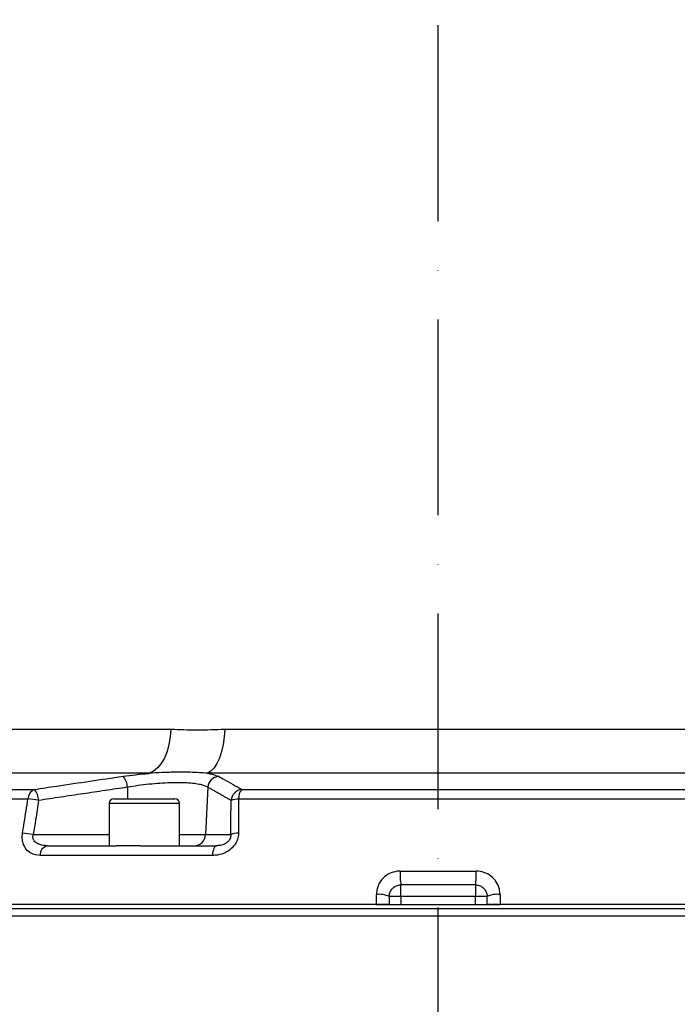
# Model space of a CAD drawing. Extents: x 0 to 9200, y 0 to 5940.
# Drawn here: x 8017 to 8185, y 2249 to 2501 of the extents above; entities that cross this region are included whole.
import ezdxf

# ---------------------------------------------------------------- set-up
doc = ezdxf.new("R2010")
doc.units = 0
doc.header["$LTSCALE"] = 5
doc.linetypes.add('GEN7', pattern=[15, 10, -2.5, 0, -2.5])
doc.layers.get('0').update_dxf_attribs({"linetype": 'CONTINUOUS'})
doc.layers.get('DEFPOINTS').update_dxf_attribs({"linetype": 'CONTINUOUS'})
doc.layers.add('7', color=4, linetype='GEN7')
doc.styles.add('ISO', font='GENISO.SHX')
doc.dimstyles.new('GEN-ISO', dxfattribs={"dimtxt": 50, "dimasz": 50, "dimexe": 40, "dimexo": 1, "dimgap": 30, "dimtad": 0, "dimtih": 1, "dimtoh": 1, "dimdec": 1, "dimtxsty": 'ISO', "dimcen": 2, "dimclrd": 256, "dimclre": 256, "dimclrt": 2, "dimazin": 3, "dimtp": 0.1, "dimtm": 0.1, "dimtfac": 0.05, "dimtdec": 1, "dimtix": 1, "dimtmove": 0, "dimatfit": 3, "dimtolj": 1})

# ---------------------------------------------------------------- blocks, each defined once
blk = doc.blocks.new('*D58')
at = {"color": 3}
for p, q in [((7844.1, 2251.92), (7844.1, 3299.11)), ((8124.1, 2894.87), (8124.1, 3299.11)), ((7879.1, 3274.11), (8089.1, 3274.11))]:
    blk.add_line(p, q, dxfattribs=at)
for points in [[(7879.1, 3279.95), (7879.1, 3268.28), (7844.1, 3274.11)], [(8089.1, 3279.95), (8089.1, 3268.28), (8124.1, 3274.11)]]:
    blk.add_solid(points, dxfattribs=at)
at = {"layer": 'DEFPOINTS', "color": 0}
for p in [(8124.1, 3274.11), (8124.1, 2893.87), (7844.1, 2250.92)]:
    blk.add_point(p, dxfattribs=at)
at = {"color": 2, "insert": (7984.1, 3329.11), "char_height": 50, "attachment_point": 5, "style": 'ISO'}
blk.add_mtext('\\A1;11', dxfattribs=at)
blk = doc.blocks.new('*D59')
at = {"color": 3}
for p, q in [((8125.1, 2893.87), (8648.99, 2893.87)), ((8623.99, 2096.92), (8623.99, 2858.87)), ((8264.09, 2061.92), (8648.99, 2061.92))]:
    blk.add_line(p, q, dxfattribs=at)
for points in [[(8618.16, 2858.87), (8629.83, 2858.87), (8623.99, 2893.87)], [(8618.16, 2096.92), (8629.83, 2096.92), (8623.99, 2061.92)]]:
    blk.add_solid(points, dxfattribs=at)
at = {"layer": 'DEFPOINTS', "color": 0}
for p in [(8124.1, 2893.87), (8623.99, 2893.87), (8263.09, 2061.92)]:
    blk.add_point(p, dxfattribs=at)
at = {"color": 2, "insert": (8568.99, 2477.9), "char_height": 50, "attachment_point": 5, "rotation": 90, "style": 'ISO'}
blk.add_mtext('\\A1;{\\Fgeniso.shx;H}', dxfattribs=at)

msp = doc.modelspace()

# ---------------------------------------------------------------- linework, layer by layer
at = {"color": 7, "linetype": 'CONTINUOUS'}
for p, q in [((8014.18, 2319.7), (8055.85, 2319.7)), ((8069.59, 2319.7), (8246.85, 2319.7)), ((8050.35, 2308.41), (8003.85, 2308.41)), ((8256.73, 2308.41), (8065.2, 2308.41)), ((7978.5, 2304.29), (8020.98, 2304.29)), ((8044.75, 2304.85), (8044.79, 2301.92)), ((8065.31, 2304.85), (8064.69, 2292.77)), ((8073.95, 2304.29), (8277.36, 2304.29)), ((8019.37, 2301.85), (7975.63, 2301.85)), ((8044.6, 2300.72), (8040.1, 2300.72)), ((8041.3, 2301.92), (8045.2, 2301.92)), ((8058.1, 2300.72), (8044.6, 2300.72)), ((8045.2, 2301.92), (8056.9, 2301.92)), ((8279.75, 2301.85), (8073.16, 2301.85)), ((8020.73, 2292.77), (8040.1, 2292.77)), ((8058.1, 2292.77), (8064.69, 2292.77)), ((8064.69, 2292.77), (8071.18, 2292.77)), ((8024.34, 2289.92), (8041.9, 2289.92)), ((8044.6, 2289.92), (8041.88, 2289.92)), ((8048.04, 2289.92), (8044.6, 2289.92)), ((8048.04, 2289.92), (8067.52, 2289.92)), ((8066.47, 2287.44), (8022.47, 2287.44)), ((8114.42, 2283.44), (8133.77, 2283.44)), ((8114.6, 2276.92), (8114.6, 2279.92)), ((8133.6, 2279.92), (8114.6, 2279.92)), ((8133.6, 2279.92), (8133.6, 2276.92)), ((8114.6, 2276.92), (8111.6, 2276.92)), ((8114.6, 2276.92), (8114.6, 2274.92)), ((8133.6, 2276.92), (8114.6, 2276.92)), ((8133.6, 2274.92), (8133.6, 2276.92)), ((8136.6, 2276.92), (8133.6, 2276.92)), ((7963.6, 2273.92), (8284.58, 2273.92)), ((8108.31, 2274.92), (7966.28, 2274.92)), ((8108.31, 2274.92), (8139.88, 2274.92)), ((8287.49, 2274.92), (8139.88, 2274.92)), ((8287.84, 2271.92), (7960.28, 2271.92))]:
    msp.add_line(p, q, dxfattribs=at)
for points in [[(8055.85, 2319.7), (8055.7, 2317.69), (8055.37, 2315.76), (8054.87, 2313.95), (8054.2, 2312.32), (8053.39, 2310.91), (8052.46, 2309.77), (8051.44, 2308.93), (8050.35, 2308.41)], [(8069.59, 2319.7), (8069.48, 2317.69), (8069.21, 2315.76), (8068.81, 2313.95), (8068.28, 2312.32), (8067.63, 2310.91), (8066.89, 2309.77), (8066.07, 2308.93), (8065.2, 2308.41)], [(8067.52, 2289.92), (8067.34, 2289.88), (8067.16, 2289.74), (8066.99, 2289.52), (8066.83, 2289.22), (8066.7, 2288.85), (8066.59, 2288.42), (8066.52, 2287.95), (8066.47, 2287.44)]]:
    msp.add_lwpolyline(points, dxfattribs=at)
for centre, radius, start, end in [((8040.39, 2304.77), 4.36, 1.0089, 41.2343), ((8068.37, 2304.6), 3.07, 97.1207, 175.3173), ((8022.07, 2301.82), 2.69, 113.8126, 179.3548), ((8017.8, 2301.39), 4.3, 1.2984, 42.3093), ((8074.28, 2301.23), 3.08, 96.3333, 175.1347), ((8076.54, 2302.11), 3.39, 140.0425, 184.3764), ((8017.18, 2275.03), 26.92, 79.4651, 85.319), ((8041.3, 2300.72), 1.2, 90, 180), ((8056.9, 2300.72), 1.2, 0, 90), ((8073.1, 2296.8), 5.05, 89.3009, 111.8874), ((8015.81, 2266.33), 26.89, 79.4733, 85.3477), ((8073.07, 2288.05), 5.08, 89.2623, 111.8361), ((8061.75, 2292.87), 2.94, 270.9415, 358.0435), ((8024.89, 2287.57), 2.42, 103.2188, 182.9683), ((8130.03, 2282.46), 15.65, 176.4013, 189.3384), ((8118.16, 2282.46), 15.65, 350.6616, 3.5987), ((8109.17, 2272.22), 5.29, 62.6807, 99.303), ((8139.03, 2272.22), 5.29, 80.697, 117.3193)]:
    msp.add_arc(centre, radius, start, end, dxfattribs=at)
for points, knots in [([(8017.92, 2673.97), (8017.86, 2672.63), (8017.51, 2664.62), (8015.98, 2629.97), (8012.3, 2546.79), (8008.93, 2470.28), (8006.73, 2420.4)], [0, 0, 0, 0, 0.015956, 0.094753, 0.409938, 1, 1, 1, 1]), ([(8055.85, 2319.7), (8058.07, 2319.61), (8062.52, 2319.43), (8067.23, 2319.61), (8069.59, 2319.7)], [0, 0, 0, 0, 0.498925, 1, 1, 1, 1]), ([(8043.67, 2307.64), (8044.73, 2307.79), (8046.87, 2308.08), (8049.13, 2308.3), (8050.3, 2308.41), (8050.35, 2308.41)], [0, 0, 0, 0, 0.481505, 0.976803, 1, 1, 1, 1]), ([(8065.2, 2308.41), (8064.53, 2308.47), (8063.17, 2308.59), (8060.58, 2308.68), (8057.39, 2308.7), (8053.84, 2308.62), (8051.42, 2308.47), (8050.35, 2308.41)], [0, 0, 0, 0, 0.171729, 0.345692, 0.575174, 0.811277, 1, 1, 1, 1]), ([(8065.2, 2308.41), (8065.53, 2308.36), (8066.76, 2308.15), (8067.47, 2307.86), (8067.99, 2307.64)], [0, 0, 0, 0, 0.265206, 1, 1, 1, 1]), ([(8020.98, 2304.29), (8022.89, 2304.58), (8030.45, 2305.73), (8038.01, 2306.83), (8043.67, 2307.64)], [0, 0, 0, 0, 0.252431, 1, 1, 1, 1]), ([(8065.31, 2304.85), (8064.86, 2305.06), (8064.12, 2305.41), (8062.29, 2305.74), (8060.41, 2305.94), (8058.2, 2306.02), (8055.73, 2305.99), (8053.06, 2305.86), (8050.28, 2305.61), (8047.47, 2305.28), (8045.66, 2304.99), (8044.75, 2304.85)], [0, 0, 0, 0, 0.1594049, 0.2633278, 0.3672404, 0.4717182, 0.5761945, 0.6820923, 0.7879994, 0.8939931, 1, 1, 1, 1]), ([(8067.99, 2307.64), (8068.49, 2307.37), (8070.48, 2306.29), (8072.46, 2305.14), (8073.95, 2304.29)], [0, 0, 0, 0, 0.252431, 1, 1, 1, 1]), ([(8017.99, 2293.13), (8018.14, 2294.03), (8018.6, 2296.94), (8019.06, 2299.84), (8019.37, 2301.85)], [0, 0, 0, 0, 0.308702, 1, 1, 1, 1]), ([(8022.1, 2301.49), (8021.84, 2299.88), (8021.39, 2296.97), (8020.93, 2294.06), (8020.73, 2292.77)], [0, 0, 0, 0, 0.555427, 1, 1, 1, 1]), ([(8071.18, 2292.77), (8071.18, 2294.06), (8071.2, 2296.97), (8071.21, 2299.88), (8071.22, 2301.49)], [0, 0, 0, 0, 0.444573, 1, 1, 1, 1]), ([(8073.16, 2301.85), (8073.16, 2300.58), (8073.15, 2297.67), (8073.14, 2294.76), (8073.13, 2293.13)], [0, 0, 0, 0, 0.439153, 1, 1, 1, 1]), ([(8022.47, 2287.44), (8021.68, 2287.54), (8020.34, 2287.7), (8018.85, 2288.94), (8018.05, 2290.49), (8017.86, 2292), (8017.96, 2292.86), (8017.99, 2293.13)], [0, 0, 0, 0, 0.313556, 0.525105, 0.736568, 0.917719, 1, 1, 1, 1]), ([(8073.13, 2293.13), (8073.08, 2292.57), (8072.97, 2291.46), (8072.12, 2289.95), (8070.86, 2288.72), (8069.18, 2287.82), (8067.65, 2287.48), (8066.71, 2287.45), (8066.47, 2287.44)], [0, 0, 0, 0, 0.168915, 0.338468, 0.509147, 0.69825, 0.920851, 1, 1, 1, 1]), ([(8024.34, 2289.92), (8023.68, 2289.96), (8022.62, 2290.03), (8021.49, 2290.58), (8020.97, 2291.09), (8020.71, 2291.56), (8020.61, 2291.98), (8020.63, 2292.4), (8020.69, 2292.63), (8020.73, 2292.77)], [0, 0, 0, 0, 0.360163, 0.578617, 0.698447, 0.773023, 0.877015, 0.928214, 1, 1, 1, 1]), ([(8071.18, 2292.77), (8071.17, 2292.56), (8071.16, 2292.29), (8071.02, 2291.82), (8070.86, 2291.49), (8070.51, 2291.02), (8069.95, 2290.53), (8069.02, 2290.1), (8068.18, 2289.94), (8067.66, 2289.93), (8067.52, 2289.92)], [0, 0, 0, 0, 0.107537, 0.146118, 0.253448, 0.293593, 0.454806, 0.652752, 0.906271, 1, 1, 1, 1]), ([(8114.42, 2283.44), (8113.97, 2283.41), (8112.84, 2283.34), (8111.13, 2282.63), (8109.57, 2281.28), (8108.51, 2279.47), (8108.38, 2278.12), (8108.31, 2277.44)], [0, 0, 0, 0, 0.142957, 0.355877, 0.569928, 0.78542, 1, 1, 1, 1]), ([(8139.88, 2277.44), (8139.85, 2277.92), (8139.77, 2279.06), (8139, 2280.75), (8137.62, 2282.24), (8135.81, 2283.25), (8134.45, 2283.38), (8133.77, 2283.44)], [0, 0, 0, 0, 0.152703, 0.363257, 0.574082, 0.78665, 1, 1, 1, 1]), ([(8111.6, 2276.92), (8111.63, 2277.26), (8111.69, 2277.92), (8112.21, 2278.83), (8112.97, 2279.51), (8113.82, 2279.87), (8114.37, 2279.91), (8114.6, 2279.92)], [0, 0, 0, 0, 0.221378, 0.438955, 0.650952, 0.859752, 1, 1, 1, 1]), ([(8133.6, 2279.92), (8133.93, 2279.89), (8134.6, 2279.83), (8135.49, 2279.32), (8136.17, 2278.57), (8136.54, 2277.72), (8136.58, 2277.16), (8136.6, 2276.92)], [0, 0, 0, 0, 0.209172, 0.418057, 0.627999, 0.842022, 1, 1, 1, 1]), ([(8111.6, 2274.92), (8111.56, 2274.92), (8111.49, 2274.92), (8110.96, 2274.92), (8110.19, 2274.92), (8109.26, 2274.92), (8108.61, 2274.92), (8108.31, 2274.92)], [0, 0, 0, 0, 0.206528, 0.413106, 0.618184, 0.820227, 1, 1, 1, 1]), ([(8139.88, 2274.92), (8139.55, 2274.92), (8138.88, 2274.92), (8137.94, 2274.92), (8137.2, 2274.92), (8136.69, 2274.92), (8136.63, 2274.92), (8136.6, 2274.92)], [0, 0, 0, 0, 0.198361, 0.39669, 0.596027, 0.798072, 1, 1, 1, 1])]:
    msp.add_open_spline(points, degree=3, knots=knots, dxfattribs=at)
for points in [[(8044.75, 2304.85), (8022.1, 2301.49)], [(8071.22, 2301.49), (8065.31, 2304.85)], [(8040.1, 2300.72), (8040.1, 2289.92)], [(8058.1, 2289.92), (8058.1, 2300.72)], [(8108.31, 2274.92), (8108.31, 2277.44)], [(8111.6, 2276.92), (8111.6, 2274.92)], [(8136.6, 2274.92), (8136.6, 2276.92)], [(8139.88, 2277.44), (8139.88, 2274.92)]]:
    msp.add_open_spline(points, degree=1, dxfattribs=at)
at = {"layer": '7'}
msp.add_line((8124.1, 2073.92), (8124.1, 2893.87), dxfattribs=at)

# ---------------------------------------------------------------- dimensions: what is measured, and where the dimension line sits
dim = msp.add_linear_dim(base=(8124.1, 3274.11), p1=(7844.1, 2250.92), p2=(8124.1, 2893.87), dimstyle='GEN-ISO', override={"dimasz": 35, "dimexe": 25, "dimtad": 1, "dimtih": 0, "dimtoh": 0, "dimlfac": 0.03937, "dimclrd": 3, "dimclre": 3, "dimadec": 2, "dimazin": 2, "dimlwd": 25, "dimlwe": 25})
dim.commit()
dim.dimension.update_dxf_attribs({"geometry": '*D58', "text_midpoint": (7984.1, 3329.11)})
dim = msp.add_linear_dim(base=(8623.99, 2893.87), p1=(8263.09, 2061.92), p2=(8124.1, 2893.87), angle=90, text='{\\Fgeniso.shx;H}', dimstyle='GEN-ISO', override={"dimasz": 35, "dimexe": 25, "dimtad": 1, "dimtih": 0, "dimtoh": 0, "dimlfac": 0.03937, "dimclrd": 3, "dimclre": 3, "dimadec": 2, "dimazin": 2, "dimlwd": 25, "dimlwe": 25})
dim.commit()
dim.dimension.update_dxf_attribs({"geometry": '*D59', "text_midpoint": (8568.99, 2477.9)})

doc.saveas('drawing.dxf')
